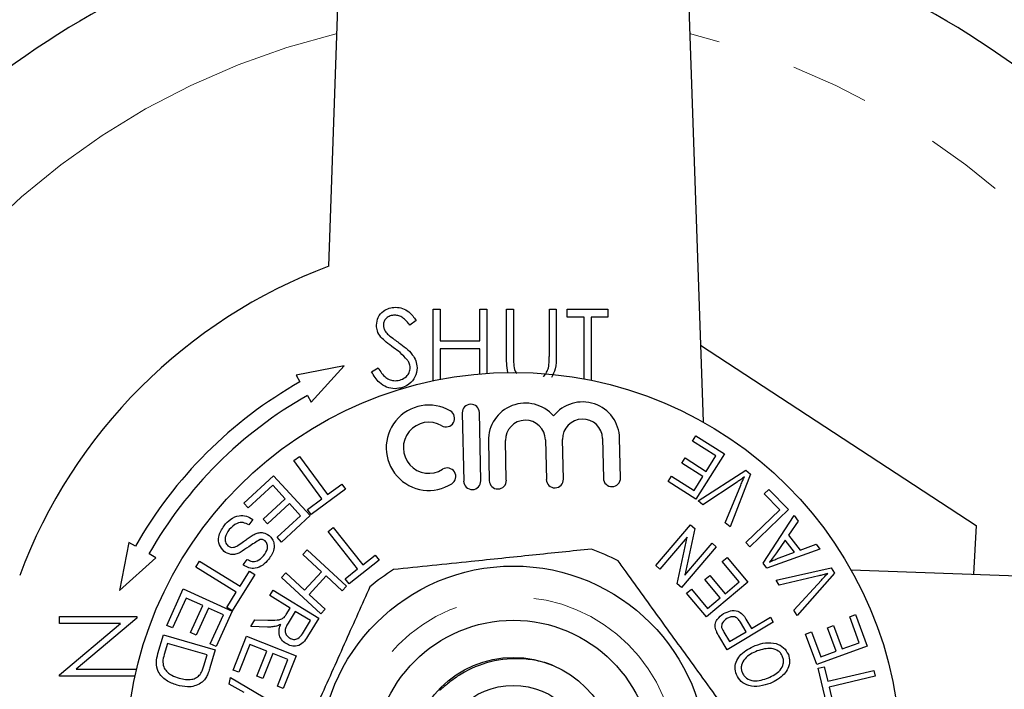
# Model space of a CAD drawing. Units: millimetres. Extents: x 32 to 383, y 82 to 279.
# Drawn here: x 138 to 154, y 105 to 116 of the extents above; entities that cross this region are included whole.
import ezdxf

# ---------------------------------------------------------------- set-up
doc = ezdxf.new("R2010")
doc.units = ezdxf.units.MM
doc.linetypes.add('PHANTOM', pattern=[12.7, 6.35, -1.27, 1.27, -1.27, 1.27, -1.27])

msp = doc.modelspace()

# ---------------------------------------------------------------- linework, layer by layer
at = {"color": 7, "linetype": 'Continuous', "lineweight": 25}
for p, q in [((142.78, 111.967), (142.945, 116.731)), ((148.564, 116.731), (148.816, 109.453)), ((144.461, 111.272), (144.573, 111.272)), ((144.461, 110.119), (144.461, 111.272)), ((144.573, 111.272), (144.573, 110.76)), ((145.214, 110.76), (145.214, 111.272)), ((145.214, 111.272), (145.326, 111.272)), ((145.326, 111.272), (145.326, 110.24)), ((145.646, 111.272), (145.759, 111.272)), ((145.646, 110.517), (145.646, 111.272)), ((145.759, 111.272), (145.759, 110.523)), ((146.336, 110.523), (146.336, 111.272)), ((146.336, 111.272), (146.448, 111.272)), ((146.448, 111.272), (146.448, 110.517)), ((146.624, 111.144), (146.624, 111.272)), ((146.624, 111.272), (147.281, 111.272)), ((147.281, 111.272), (147.281, 111.144)), ((144.188, 111.093), (144.087, 111.016)), ((146.896, 111.144), (146.624, 111.144)), ((146.896, 110.149), (146.896, 111.144)), ((147.281, 111.144), (147.009, 111.144)), ((147.009, 111.144), (147.009, 110.127)), ((144.573, 110.76), (145.214, 110.76)), ((144.573, 110.631), (144.573, 110.142)), ((145.214, 110.631), (144.573, 110.631)), ((145.214, 110.231), (145.214, 110.631)), ((148.773, 110.693), (153.224, 107.784)), ((143.026, 110.359), (142.25, 110.208)), ((142.496, 109.773), (143.026, 110.359)), ((143.467, 110.264), (143.573, 110.327)), ((142.25, 110.208), (142.312, 110.099)), ((142.435, 109.881), (142.496, 109.773)), ((144.932, 109.598), (144.955, 108.498)), ((145.23, 108.504), (145.207, 109.604)), ((145.354, 109.147), (145.367, 108.507)), ((145.642, 108.513), (145.629, 109.152)), ((146.274, 109.166), (146.288, 108.526)), ((146.563, 108.532), (146.549, 109.172)), ((147.195, 109.185), (147.208, 108.546)), ((147.483, 108.551), (147.47, 109.191)), ((148.644, 109.144), (148.698, 109.23)), ((149.024, 108.905), (148.644, 109.144)), ((148.698, 109.23), (149.16, 108.94)), ((142.214, 108.829), (142.307, 108.897)), ((142.667, 108.213), (142.214, 108.829)), ((142.307, 108.897), (142.759, 108.281)), ((148.471, 108.786), (148.525, 108.872)), ((148.525, 108.872), (148.867, 108.656)), ((149.16, 108.94), (148.7, 108.209)), ((148.867, 108.656), (149.024, 108.905)), ((148.813, 108.571), (148.471, 108.786)), ((148.737, 108.18), (149.507, 108.675)), ((149.507, 108.675), (149.583, 108.612)), ((141.409, 108.145), (141.888, 108.586)), ((141.888, 108.586), (142.479, 107.944)), ((148.253, 108.491), (148.307, 108.577)), ((148.7, 108.209), (148.253, 108.491)), ((148.307, 108.577), (148.672, 108.347)), ((148.672, 108.347), (148.813, 108.571)), ((149.364, 108.484), (148.812, 108.118)), ((149.583, 108.612), (149.251, 107.76)), ((141.873, 108.432), (141.478, 108.069)), ((142.074, 108.213), (141.873, 108.432)), ((143.05, 108.368), (142.496, 107.961)), ((142.759, 108.281), (142.99, 108.45)), ((142.99, 108.45), (143.05, 108.368)), ((149.17, 107.826), (149.423, 108.435)), ((149.802, 108.294), (149.875, 108.365)), ((149.875, 108.365), (150.192, 108.039)), ((141.718, 107.886), (142.074, 108.213)), ((142.436, 108.043), (142.667, 108.213)), ((148.812, 108.118), (148.737, 108.18)), ((150.052, 108.037), (149.802, 108.294)), ((141.478, 108.069), (141.409, 108.145)), ((142.143, 108.138), (141.788, 107.811)), ((142.324, 107.941), (142.143, 108.138)), ((142.496, 107.961), (142.436, 108.043)), ((149.506, 107.506), (150.052, 108.037)), ((150.192, 108.039), (149.573, 107.437)), ((141.552, 107.881), (141.491, 107.791)), ((141.788, 107.811), (141.718, 107.886)), ((141.944, 107.592), (142.324, 107.941)), ((142.479, 107.944), (142.014, 107.516)), ((149.783, 107.177), (150.283, 107.942)), ((150.35, 107.854), (150.196, 107.627)), ((150.283, 107.942), (150.35, 107.854)), ((142.768, 107.685), (142.849, 107.749)), ((142.849, 107.749), (143.325, 107.147)), ((148.052, 107.135), (148.611, 107.793)), ((148.683, 107.732), (148.523, 106.979)), ((148.611, 107.793), (148.683, 107.732)), ((149.251, 107.76), (149.17, 107.826)), ((153.224, 107.784), (153.181, 106.997)), ((142.014, 107.516), (141.944, 107.592)), ((143.244, 107.083), (142.768, 107.685)), ((148.558, 107.595), (148.12, 107.078)), ((148.398, 106.842), (148.558, 107.595)), ((150.141, 107.547), (149.998, 107.34)), ((150.292, 107.351), (150.141, 107.547)), ((150.196, 107.627), (150.383, 107.386)), ((139.551, 107.509), (139.4, 106.733)), ((139.66, 107.447), (139.551, 107.509)), ((142.361, 107.315), (142.431, 107.391)), ((142.431, 107.391), (143.065, 106.803)), ((149.029, 107.439), (148.47, 106.781)), ((148.523, 106.979), (148.961, 107.496)), ((148.961, 107.496), (149.029, 107.439)), ((149.573, 107.437), (149.506, 107.506)), ((150.701, 107.401), (149.847, 107.095)), ((150.383, 107.386), (150.638, 107.482)), ((150.638, 107.482), (150.701, 107.401)), ((139.4, 106.733), (139.987, 107.263)), ((139.987, 107.263), (139.878, 107.325)), ((141.398, 107.146), (141.462, 107.237)), ((142.66, 107.038), (142.361, 107.315)), ((143.589, 107.225), (143.105, 106.843)), ((143.325, 107.147), (143.526, 107.305)), ((143.526, 107.305), (143.589, 107.225)), ((149.125, 107.2), (149.204, 107.266)), ((149.204, 107.266), (149.537, 106.87)), ((150.043, 107.26), (150.292, 107.351)), ((140.634, 107.11), (140.694, 107.207)), ((141.285, 106.705), (140.634, 107.11)), ((140.694, 107.207), (141.346, 106.803)), ((143.042, 106.923), (143.244, 107.083)), ((148.12, 107.078), (148.052, 107.135)), ((149.399, 106.874), (149.125, 107.2)), ((149.847, 107.095), (149.783, 107.177)), ((149.993, 106.902), (150.885, 107.099)), ((150.885, 107.099), (150.935, 107.014)), ((151.204, 107.066), (158.481, 106.814)), ((141.584, 106.992), (141.221, 106.407)), ((141.346, 106.803), (141.497, 107.047)), ((141.497, 107.047), (141.584, 106.992)), ((142.016, 106.943), (142.086, 107.019)), ((142.651, 106.356), (142.016, 106.943)), ((142.086, 107.019), (142.385, 106.742)), ((142.385, 106.742), (142.66, 107.038)), ((142.735, 106.969), (142.46, 106.672)), ((142.995, 106.727), (142.735, 106.969)), ((143.105, 106.843), (143.042, 106.923)), ((148.847, 106.91), (148.926, 106.976)), ((149.094, 106.617), (148.847, 106.91)), ((148.926, 106.976), (149.173, 106.683)), ((150.043, 106.818), (149.993, 106.902)), ((150.685, 106.97), (150.043, 106.818)), ((150.278, 106.419), (150.725, 106.903)), ((150.935, 107.014), (150.332, 106.329)), ((140.165, 106.172), (140.431, 106.759)), ((140.431, 106.759), (141.218, 106.402)), ((141.825, 106.651), (141.879, 106.739)), ((141.879, 106.739), (142.617, 106.286)), ((143.065, 106.803), (142.995, 106.727)), ((148.47, 106.781), (148.398, 106.842)), ((148.548, 106.692), (148.627, 106.758)), ((148.627, 106.758), (148.89, 106.445)), ((149.537, 106.87), (148.871, 106.309)), ((149.173, 106.683), (149.399, 106.874)), ((140.477, 106.613), (140.258, 106.13)), ((140.745, 106.492), (140.477, 106.613)), ((141.133, 106.461), (141.285, 106.705)), ((142.153, 106.45), (141.825, 106.651)), ((142.46, 106.672), (142.721, 106.431)), ((148.871, 106.309), (148.548, 106.692)), ((148.89, 106.445), (149.094, 106.617)), ((140.547, 106.056), (140.745, 106.492)), ((140.837, 106.45), (140.639, 106.014)), ((141.078, 106.341), (140.837, 106.45)), ((141.221, 106.407), (141.133, 106.461)), ((142.09, 106.348), (142.153, 106.45)), ((142.721, 106.431), (142.651, 106.356)), ((150.332, 106.329), (150.278, 106.419)), ((138.433, 106.201), (138.433, 106.314)), ((138.433, 106.314), (139.683, 106.314)), ((139.683, 106.288), (138.702, 105.464)), ((139.683, 106.314), (139.683, 106.288)), ((140.867, 105.876), (141.078, 106.341)), ((141.218, 106.402), (140.96, 105.833)), ((141.519, 106.152), (141.587, 106.263)), ((141.587, 106.263), (141.794, 106.257)), ((142.237, 106.398), (142.121, 106.208)), ((142.482, 106.248), (142.237, 106.398)), ((142.617, 106.286), (142.436, 105.991)), ((149.508, 106.274), (149.599, 106.121)), ((149.599, 106.121), (149.903, 106.302)), ((149.903, 106.302), (149.949, 106.224)), ((151.181, 106.311), (151.277, 106.346)), ((151.335, 105.892), (151.181, 106.311)), ((151.277, 106.346), (151.464, 105.837)), ((139.417, 106.201), (138.433, 106.201)), ((138.433, 105.376), (139.417, 106.201)), ((140.258, 106.13), (140.165, 106.172)), ((141.791, 106.144), (141.519, 106.152)), ((142.353, 106.037), (142.482, 106.248)), ((149.949, 106.224), (149.203, 105.778)), ((149.511, 106.069), (149.419, 106.222)), ((150.825, 106.133), (150.92, 106.168)), ((150.964, 105.756), (150.825, 106.133)), ((150.92, 106.168), (151.059, 105.791)), ((140.022, 105.719), (140.11, 106.02)), ((140.11, 106.02), (140.945, 105.776)), ((140.639, 106.014), (140.547, 106.056)), ((141.234, 105.451), (141.449, 105.997)), ((141.449, 105.997), (142.252, 105.68)), ((149.203, 105.778), (149.069, 106.002)), ((149.153, 106.061), (149.244, 105.909)), ((149.244, 105.909), (149.511, 106.069)), ((150.471, 106.032), (150.567, 106.068)), ((150.653, 105.539), (150.471, 106.032)), ((150.567, 106.068), (150.715, 105.664)), ((140.176, 105.881), (140.124, 105.703)), ((140.814, 105.695), (140.176, 105.881)), ((140.96, 105.833), (140.867, 105.876)), ((141.506, 105.863), (141.329, 105.414)), ((141.779, 105.755), (141.506, 105.863)), ((151.464, 105.837), (150.653, 105.539)), ((151.059, 105.791), (151.335, 105.892)), ((140.763, 105.519), (140.814, 105.695)), ((140.945, 105.776), (140.861, 105.488)), ((141.62, 105.351), (141.779, 105.755)), ((141.873, 105.718), (141.714, 105.313)), ((142.119, 105.621), (141.873, 105.718)), ((142.252, 105.68), (142.044, 105.152)), ((150.715, 105.664), (150.964, 105.756)), ((141.949, 105.189), (142.119, 105.621)), ((150.672, 105.479), (150.772, 105.503)), ((150.806, 104.919), (150.672, 105.479)), ((150.772, 105.503), (150.828, 105.269)), ((138.433, 105.352), (138.433, 105.376)), ((139.652, 105.352), (138.433, 105.352)), ((138.702, 105.464), (139.678, 105.464)), ((141.171, 105.224), (141.194, 105.331)), ((141.194, 105.331), (141.984, 104.86)), ((141.329, 105.414), (141.234, 105.451)), ((141.714, 105.313), (141.62, 105.351)), ((150.828, 105.269), (151.571, 105.446)), ((151.593, 105.352), (150.85, 105.175)), ((151.571, 105.446), (151.593, 105.352)), ((141.412, 105.086), (141.171, 105.224)), ((142.044, 105.152), (141.949, 105.189)), ((150.85, 105.175), (150.905, 104.942))]:
    msp.add_line(p, q, dxfattribs=at)
at = {"color": 8, "linetype": 'PHANTOM', "lineweight": 18}
for radius in [14.69, 2.625]:
    msp.add_circle((145.755, 104.004), radius, dxfattribs=at)
at = {"color": 7, "linetype": 'Continuous', "lineweight": 25}
for radius in [6.25, 3.125, 2.25, 1.65, 1.2]:
    msp.add_circle((145.755, 104.004), radius, dxfattribs=at)
for centre, radius, start, end in [((145.755, 104.004), 13.817, 107.3192, 162.6808), ((145.755, 104.004), 13.817, 17.3192, 72.6808), ((145.755, 104.004), 8.5, 110.4817, 159.5183), ((145.755, 104.004), 7, 119.4632, 150.5368), ((145.755, 104.004), 6.75, 119.4632, 150.5368), ((145.951, 109.159), 0.598, 40.8461, 181.2), ((146.872, 109.178), 0.598, 1.2, 141.5539), ((144.393, 109.037), 0.688, 59.8208, 302.5792), ((144.669, 109.512), 0.138, 239.8208, 59.8208), ((145.069, 109.601), 0.138, 1.2, 181.2), ((144.393, 109.037), 0.412, 59.8208, 302.5792), ((145.951, 109.159), 0.323, 1.2, 181.2), ((146.872, 109.178), 0.323, 1.2, 181.2), ((144.689, 108.573), 0.138, 302.5792, 122.5792), ((145.092, 108.501), 0.138, 181.2, 1.2), ((145.505, 108.51), 0.138, 181.2, 1.2), ((146.425, 108.529), 0.138, 181.2, 1.2), ((147.346, 108.548), 0.138, 181.2, 1.2), ((145.755, 104.004), 3.625, 62.2218, 69.6387), ((145.755, 104.004), 3.625, 122.2218, 129.6387)]:
    msp.add_arc(centre, radius, start, end, dxfattribs=at)
at = {"color": 8, "linetype": 'PHANTOM', "lineweight": 18}
for start, end in [(103.642, 166.358), (13.642, 76.358)]:
    msp.add_arc((145.755, 104.004), 12.059, start, end, dxfattribs=at)
at = {"color": 7, "linetype": 'Continuous', "lineweight": 25}
for points, knots in [([(143.547, 111.013), (143.553, 111.057), (143.563, 111.146), (143.649, 111.242), (143.751, 111.296), (143.82, 111.302), (143.855, 111.304)], [0, 0, 0, 0, 0.279553, 0.558798, 0.779378, 1, 1, 1, 1]), ([(143.855, 111.304), (143.894, 111.301), (143.971, 111.293), (144.091, 111.22), (144.151, 111.141), (144.188, 111.093)], [0, 0, 0, 0, 0.27975, 0.559501, 1, 1, 1, 1]), ([(143.843, 111.176), (143.817, 111.174), (143.766, 111.17), (143.705, 111.131), (143.665, 111.078), (143.661, 111.038), (143.659, 111.018)], [0, 0, 0, 0, 0.280274, 0.559931, 0.77992, 1, 1, 1, 1]), ([(144.087, 111.016), (144.051, 111.061), (144.002, 111.124), (143.91, 111.171), (143.865, 111.175), (143.843, 111.176)], [0, 0, 0, 0, 0.559818, 0.779848, 1, 1, 1, 1]), ([(143.617, 110.822), (143.595, 110.855), (143.556, 110.913), (143.55, 110.982), (143.547, 111.013)], [0, 0, 0, 0, 0.55984, 1, 1, 1, 1]), ([(143.659, 111.018), (143.661, 111.001), (143.664, 110.966), (143.691, 110.908), (143.722, 110.876), (143.742, 110.857)], [0, 0, 0, 0, 0.279946, 0.559774, 1, 1, 1, 1]), ([(143.822, 110.652), (143.781, 110.681), (143.708, 110.733), (143.645, 110.795), (143.617, 110.822)], [0, 0, 0, 0, 0.560413, 1, 1, 1, 1]), ([(143.742, 110.857), (143.772, 110.833), (143.828, 110.79), (143.885, 110.75), (143.91, 110.732)], [0, 0, 0, 0, 0.559906, 1, 1, 1, 1]), ([(143.91, 110.732), (143.988, 110.674), (144.097, 110.593), (144.19, 110.443), (144.199, 110.367), (144.204, 110.329)], [0, 0, 0, 0, 0.5601154, 0.7802838, 1, 1, 1, 1]), ([(144.047, 110.453), (144.009, 110.494), (143.94, 110.568), (143.858, 110.627), (143.822, 110.652)], [0, 0, 0, 0, 0.559496, 1, 1, 1, 1]), ([(144.092, 110.33), (144.089, 110.355), (144.083, 110.4), (144.058, 110.437), (144.047, 110.453)], [0, 0, 0, 0, 0.55899, 1, 1, 1, 1]), ([(145.669, 110.254), (145.661, 110.303), (145.646, 110.39), (145.646, 110.479), (145.646, 110.517)], [0, 0, 0, 0, 0.559499, 1, 1, 1, 1]), ([(145.759, 110.523), (145.759, 110.492), (145.758, 110.437), (145.762, 110.382), (145.764, 110.357)], [0, 0, 0, 0, 0.560124, 1, 1, 1, 1]), ([(146.323, 110.329), (146.328, 110.365), (146.336, 110.43), (146.336, 110.495), (146.336, 110.523)], [0, 0, 0, 0, 0.559624, 1, 1, 1, 1]), ([(146.448, 110.517), (146.449, 110.447), (146.451, 110.324), (146.393, 110.216), (146.369, 110.171)], [0, 0, 0, 0, 0.576619, 1, 1, 1, 1]), ([(143.847, 109.99), (143.801, 109.995), (143.708, 110.004), (143.566, 110.099), (143.505, 110.201), (143.467, 110.264)], [0, 0, 0, 0, 0.27988, 0.559666, 1, 1, 1, 1]), ([(143.573, 110.327), (143.61, 110.27), (143.662, 110.19), (143.767, 110.127), (143.821, 110.121), (143.847, 110.119)], [0, 0, 0, 0, 0.5593206, 0.7797817, 1, 1, 1, 1]), ([(143.847, 110.119), (143.881, 110.122), (143.948, 110.129), (144.03, 110.179), (144.082, 110.251), (144.089, 110.304), (144.092, 110.33)], [0, 0, 0, 0, 0.2802764, 0.5601478, 0.7801531, 1, 1, 1, 1]), ([(144.204, 110.329), (144.197, 110.278), (144.183, 110.175), (144.083, 110.066), (143.968, 110), (143.887, 109.994), (143.847, 109.99)], [0, 0, 0, 0, 0.279183, 0.559085, 0.779446, 1, 1, 1, 1]), ([(145.764, 110.357), (145.768, 110.317), (145.774, 110.269), (145.807, 110.239), (145.811, 110.235)], [0, 0, 0, 0, 0.864984, 1, 1, 1, 1]), ([(146.234, 110.186), (146.237, 110.188), (146.263, 110.203), (146.296, 110.254), (146.314, 110.304), (146.323, 110.329)], [0, 0, 0, 0, 0.053166, 0.526326, 1, 1, 1, 1]), ([(149.484, 108.569), (149.462, 108.553), (149.423, 108.523), (149.382, 108.496), (149.364, 108.484)], [0, 0, 0, 0, 0.5599767, 1, 1, 1, 1]), ([(149.423, 108.435), (149.434, 108.46), (149.453, 108.506), (149.475, 108.55), (149.484, 108.569)], [0, 0, 0, 0, 0.559999, 1, 1, 1, 1]), ([(141.089, 107.78), (141.123, 107.817), (141.189, 107.891), (141.319, 107.95), (141.452, 107.943), (141.519, 107.901), (141.552, 107.881)], [0, 0, 0, 0, 0.2809788, 0.5601324, 0.779986, 1, 1, 1, 1]), ([(141.088, 107.365), (141.059, 107.398), (141.002, 107.464), (140.992, 107.627), (141.052, 107.722), (141.089, 107.78)], [0, 0, 0, 0, 0.279903, 0.560001, 1, 1, 1, 1]), ([(141.173, 107.718), (141.144, 107.677), (141.102, 107.616), (141.104, 107.528), (141.124, 107.483), (141.142, 107.466), (141.151, 107.457)], [0, 0, 0, 0, 0.499141, 0.748697, 0.874369, 1, 1, 1, 1]), ([(141.491, 107.791), (141.46, 107.807), (141.4, 107.84), (141.273, 107.819), (141.211, 107.756), (141.173, 107.718)], [0, 0, 0, 0, 0.2809615, 0.5601111, 1, 1, 1, 1]), ([(141.31, 107.459), (141.342, 107.48), (141.394, 107.516), (141.464, 107.569), (141.524, 107.613), (141.568, 107.636), (141.59, 107.648)], [0, 0, 0, 0, 0.339988, 0.560086, 0.780161, 1, 1, 1, 1]), ([(141.669, 107.556), (141.608, 107.518), (141.499, 107.451), (141.393, 107.378), (141.347, 107.346)], [0, 0, 0, 0, 0.5586183, 1, 1, 1, 1]), ([(141.59, 107.648), (141.61, 107.655), (141.652, 107.671), (141.734, 107.672), (141.784, 107.642), (141.814, 107.624)], [0, 0, 0, 0, 0.281259, 0.561954, 1, 1, 1, 1]), ([(141.75, 107.533), (141.736, 107.542), (141.712, 107.559), (141.682, 107.557), (141.669, 107.556)], [0, 0, 0, 0, 0.559397, 1, 1, 1, 1]), ([(141.725, 107.295), (141.752, 107.332), (141.794, 107.387), (141.792, 107.468), (141.775, 107.51), (141.759, 107.525), (141.75, 107.533)], [0, 0, 0, 0, 0.499369, 0.749001, 0.874452, 1, 1, 1, 1]), ([(141.814, 107.624), (141.834, 107.604), (141.872, 107.566), (141.899, 107.486), (141.895, 107.366), (141.843, 107.289), (141.807, 107.235)], [0, 0, 0, 0, 0.1869931, 0.3740746, 0.5610742, 1, 1, 1, 1]), ([(141.151, 107.457), (141.164, 107.448), (141.191, 107.431), (141.251, 107.428), (141.288, 107.447), (141.31, 107.459)], [0, 0, 0, 0, 0.280035, 0.559661, 1, 1, 1, 1]), ([(147.016, 107.403), (146.701, 107.37), (146.062, 107.304), (144.977, 107.191), (144.237, 107.114), (143.822, 107.071)], [0, 0, 0, 0, 0.299907, 0.606839, 1, 1, 1, 1]), ([(141.347, 107.346), (141.323, 107.336), (141.276, 107.316), (141.181, 107.309), (141.123, 107.344), (141.088, 107.365)], [0, 0, 0, 0, 0.2814081, 0.5619871, 1, 1, 1, 1]), ([(141.807, 107.235), (141.777, 107.203), (141.718, 107.138), (141.603, 107.086), (141.487, 107.092), (141.428, 107.128), (141.398, 107.146)], [0, 0, 0, 0, 0.280823, 0.560161, 0.779855, 1, 1, 1, 1]), ([(141.462, 107.237), (141.487, 107.223), (141.537, 107.196), (141.644, 107.207), (141.694, 107.262), (141.725, 107.295)], [0, 0, 0, 0, 0.281031, 0.560041, 1, 1, 1, 1]), ([(149.998, 107.34), (149.978, 107.312), (149.943, 107.261), (149.905, 107.212), (149.888, 107.19)], [0, 0, 0, 0, 0.56001, 1, 1, 1, 1]), ([(149.888, 107.19), (149.916, 107.204), (149.967, 107.23), (150.02, 107.251), (150.043, 107.26)], [0, 0, 0, 0, 0.55998, 1, 1, 1, 1]), ([(149.329, 104.611), (149.118, 104.902), (148.726, 105.443), (148.131, 106.264), (147.715, 106.838), (147.487, 107.153), (147.444, 107.212)], [0, 0, 0, 0, 0.338594, 0.630605, 0.930487, 1, 1, 1, 1]), ([(150.828, 107.008), (150.801, 107), (150.754, 106.986), (150.706, 106.975), (150.685, 106.97)], [0, 0, 0, 0, 0.559982, 1, 1, 1, 1]), ([(150.725, 106.903), (150.744, 106.923), (150.777, 106.959), (150.812, 106.993), (150.828, 107.008)], [0, 0, 0, 0, 0.559998, 1, 1, 1, 1]), ([(143.442, 106.796), (143.313, 106.506), (143.051, 105.92), (142.606, 104.924), (142.303, 104.245), (142.132, 103.864)], [0, 0, 0, 0, 0.299907, 0.606839, 1, 1, 1, 1]), ([(141.794, 106.257), (141.845, 106.256), (141.915, 106.254), (142.007, 106.265), (142.04, 106.289), (142.056, 106.3)], [0, 0, 0, 0, 0.5608058, 0.7807368, 1, 1, 1, 1]), ([(142.056, 106.3), (142.063, 106.309), (142.076, 106.324), (142.086, 106.34), (142.09, 106.348)], [0, 0, 0, 0, 0.559735, 1, 1, 1, 1]), ([(149.022, 106.097), (149.016, 106.126), (149.002, 106.185), (149.049, 106.287), (149.111, 106.333), (149.148, 106.361)], [0, 0, 0, 0, 0.279817, 0.55976, 1, 1, 1, 1]), ([(149.199, 106.281), (149.173, 106.261), (149.136, 106.234), (149.113, 106.178), (149.115, 106.152), (149.116, 106.139)], [0, 0, 0, 0, 0.558212, 0.779347, 1, 1, 1, 1]), ([(149.148, 106.361), (149.184, 106.378), (149.255, 106.413), (149.372, 106.414), (149.457, 106.352), (149.491, 106.3), (149.508, 106.274)], [0, 0, 0, 0, 0.280514, 0.559335, 0.779024, 1, 1, 1, 1]), ([(149.419, 106.222), (149.406, 106.243), (149.379, 106.284), (149.315, 106.317), (149.25, 106.308), (149.216, 106.29), (149.199, 106.281)], [0, 0, 0, 0, 0.2812142, 0.5586628, 0.7788842, 1, 1, 1, 1]), ([(141.934, 106.157), (141.907, 106.153), (141.86, 106.144), (141.812, 106.144), (141.791, 106.144)], [0, 0, 0, 0, 0.559871, 1, 1, 1, 1]), ([(142.003, 106.188), (141.991, 106.181), (141.969, 106.169), (141.945, 106.161), (141.934, 106.157)], [0, 0, 0, 0, 0.560114, 1, 1, 1, 1]), ([(142.089, 105.877), (142.063, 105.897), (142.009, 105.937), (141.972, 106.028), (141.976, 106.114), (141.994, 106.164), (142.003, 106.188)], [0, 0, 0, 0, 0.279838, 0.558889, 0.779124, 1, 1, 1, 1]), ([(142.121, 106.208), (142.108, 106.186), (142.083, 106.142), (142.069, 106.069), (142.097, 106.005), (142.129, 105.98), (142.145, 105.968)], [0, 0, 0, 0, 0.281464, 0.560242, 0.779807, 1, 1, 1, 1]), ([(149.116, 106.139), (149.122, 106.124), (149.132, 106.097), (149.147, 106.072), (149.153, 106.061)], [0, 0, 0, 0, 0.559531, 1, 1, 1, 1]), ([(142.436, 105.991), (142.416, 105.957), (142.374, 105.891), (142.276, 105.831), (142.172, 105.836), (142.117, 105.864), (142.089, 105.877)], [0, 0, 0, 0, 0.281617, 0.558801, 0.77919, 1, 1, 1, 1]), ([(142.145, 105.968), (142.166, 105.958), (142.209, 105.938), (142.296, 105.957), (142.331, 106.007), (142.353, 106.037)], [0, 0, 0, 0, 0.280508, 0.560122, 1, 1, 1, 1]), ([(149.069, 106.002), (149.059, 106.019), (149.041, 106.05), (149.028, 106.083), (149.022, 106.097)], [0, 0, 0, 0, 0.560129, 1, 1, 1, 1]), ([(149.353, 105.38), (149.343, 105.418), (149.323, 105.493), (149.356, 105.609), (149.454, 105.749), (149.573, 105.807), (149.657, 105.847)], [0, 0, 0, 0, 0.186638, 0.373472, 0.560662, 1, 1, 1, 1]), ([(149.657, 105.847), (149.712, 105.865), (149.823, 105.899), (149.987, 105.891), (150.125, 105.82), (150.17, 105.74), (150.192, 105.7)], [0, 0, 0, 0, 0.2810092, 0.5610505, 0.7806643, 1, 1, 1, 1]), ([(150.1, 105.664), (150.092, 105.682), (150.075, 105.718), (150.016, 105.772), (149.881, 105.818), (149.766, 105.783), (149.689, 105.76)], [0, 0, 0, 0, 0.12561, 0.251149, 0.501054, 1, 1, 1, 1]), ([(140.33, 105.207), (140.27, 105.229), (140.151, 105.273), (140.019, 105.405), (139.985, 105.573), (140.01, 105.67), (140.022, 105.719)], [0, 0, 0, 0, 0.2808055, 0.5598907, 0.779062, 1, 1, 1, 1]), ([(140.124, 105.703), (140.112, 105.661), (140.09, 105.587), (140.113, 105.513), (140.123, 105.481)], [0, 0, 0, 0, 0.5618653, 1, 1, 1, 1]), ([(146.389, 105.528), (146.347, 105.542), (146.219, 105.587), (145.906, 105.648), (145.454, 105.628), (145.036, 105.469), (144.767, 105.292), (144.646, 105.188), (144.587, 105.139), (144.576, 105.131), (144.57, 105.127), (144.567, 105.126), (144.565, 105.125), (144.564, 105.125), (144.563, 105.125), (144.562, 105.126), (144.562, 105.127), (144.562, 105.13), (144.567, 105.141), (144.577, 105.156), (144.586, 105.169), (144.589, 105.173)], [0, 0, 0, 0, 0.066644, 0.200258, 0.470184, 0.724119, 0.85139, 0.945786, 0.95884, 0.964885, 0.966996, 0.968984, 0.970062, 0.970798, 0.971333, 0.97187, 0.972497, 0.973557, 0.976813, 0.991679, 1, 1, 1, 1]), ([(149.689, 105.76), (149.617, 105.726), (149.508, 105.675), (149.437, 105.551), (149.428, 105.472), (149.439, 105.434), (149.445, 105.415)], [0, 0, 0, 0, 0.499314, 0.748897, 0.87446, 1, 1, 1, 1]), ([(149.869, 105.325), (149.939, 105.359), (150.045, 105.409), (150.11, 105.532), (150.117, 105.609), (150.106, 105.646), (150.1, 105.664)], [0, 0, 0, 0, 0.4985547, 0.748658, 0.8743054, 1, 1, 1, 1]), ([(150.192, 105.7), (150.202, 105.663), (150.221, 105.589), (150.19, 105.475), (150.097, 105.336), (149.981, 105.277), (149.9, 105.236)], [0, 0, 0, 0, 0.186676, 0.37356, 0.560756, 1, 1, 1, 1]), ([(140.123, 105.481), (140.139, 105.459), (140.172, 105.413), (140.256, 105.357), (140.324, 105.334), (140.365, 105.32)], [0, 0, 0, 0, 0.279503, 0.55968, 1, 1, 1, 1]), ([(140.704, 105.381), (140.718, 105.406), (140.742, 105.45), (140.757, 105.498), (140.763, 105.519)], [0, 0, 0, 0, 0.559298, 1, 1, 1, 1]), ([(140.861, 105.488), (140.853, 105.461), (140.838, 105.411), (140.816, 105.364), (140.806, 105.343)], [0, 0, 0, 0, 0.560192, 1, 1, 1, 1]), ([(140.365, 105.32), (140.433, 105.304), (140.528, 105.283), (140.646, 105.324), (140.685, 105.362), (140.704, 105.381)], [0, 0, 0, 0, 0.558881, 0.779836, 1, 1, 1, 1]), ([(140.806, 105.343), (140.791, 105.32), (140.766, 105.28), (140.727, 105.251), (140.71, 105.238)], [0, 0, 0, 0, 0.559875, 1, 1, 1, 1]), ([(149.9, 105.236), (149.844, 105.218), (149.731, 105.181), (149.564, 105.187), (149.42, 105.255), (149.375, 105.338), (149.353, 105.38)], [0, 0, 0, 0, 0.281182, 0.56109, 0.780738, 1, 1, 1, 1]), ([(149.445, 105.415), (149.454, 105.397), (149.471, 105.36), (149.532, 105.305), (149.672, 105.256), (149.79, 105.297), (149.869, 105.325)], [0, 0, 0, 0, 0.1255163, 0.2510095, 0.5003868, 1, 1, 1, 1]), ([(140.71, 105.238), (140.677, 105.221), (140.612, 105.187), (140.479, 105.173), (140.387, 105.194), (140.33, 105.207)], [0, 0, 0, 0, 0.279765, 0.559902, 1, 1, 1, 1])]:
    msp.add_open_spline(points, degree=3, knots=knots, dxfattribs=at)

doc.saveas('drawing.dxf')
